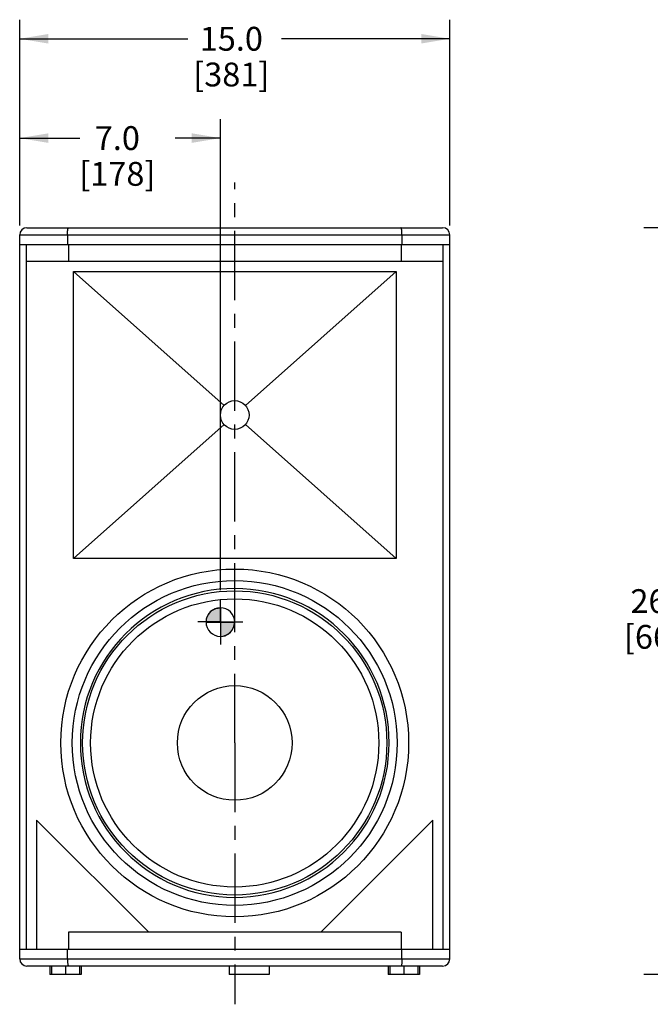
# Model space of a CAD drawing. Units: inches. Extents: x 0 to 176, y 0 to 136.
# Drawn here: x 50 to 84, y 36 to 88 of the extents above; entities that cross this region are included whole.
import ezdxf

# ---------------------------------------------------------------- set-up
doc = ezdxf.new("R2010")
doc.units = ezdxf.units.IN
doc.header["$LTSCALE"] = 9.68
doc.header["$MEASUREMENT"] = 0
doc.linetypes.add('CENTER', pattern=[0.6, 0.375, -0.075, 0.075, -0.075])
doc.layers.get('0').update_dxf_attribs({"linetype": 'CONTINUOUS'})
for name, color, linetype in [('3_ALL_AXES', 7, 'CONTINUOUS'), ('3_AXES_OTHER', 7, 'CONTINUOUS'), ('7_ALL_ROUNDS', 7, 'CONTINUOUS')]:
    doc.layers.add(name, color=color, linetype=linetype)
doc.styles.get("Standard").update_dxf_attribs({"font": 'txt', "width": 0.8})
doc.dimstyles.new('DIMSTYLE_1', dxfattribs={"dimtxt": 1.25, "dimasz": 1.5, "dimexe": 0.18, "dimexo": 0.0625, "dimgap": 0.09, "dimtad": 0, "dimtih": 1, "dimtoh": 1, "dimdec": 1, "dimlfac": 0.664894, "dimzin": 4, "dimdsep": 46, "dimtxsty": 'STANDARD', "dimblk": '_FILLED', "dimblk1": '_FILLED', "dimblk2": '_FILLED', "dimcen": 0.09, "dimadec": 0, "dimazin": 0, "dimtp": 0.01, "dimtm": 0.01, "dimtfac": 1, "dimtdec": 1, "dimtofl": 0, "dimtmove": 0, "dimatfit": 3, "dimldrblk": '_FILLED', "dimfxl": 1, "dimtolj": 1, "dimtzin": 4, "dimarcsym": 0})

# ---------------------------------------------------------------- blocks, each defined once
blk = doc.blocks.new('_FILLED')
at = {"color": 0, "linetype": 'ByBlock'}
blk.add_solid([(0, 0), (-1, 0.167), (-1, -0.167)], dxfattribs=at)
blk = doc.blocks.new('*D1')
at = {"color": 7, "linetype": 'Continuous'}
for p, q in [((50.476, 77.188), (50.476, 87.978)), ((73.036, 77.188), (73.036, 87.978)), ((50.476, 86.978), (59.3, 86.978)), ((73.036, 86.978), (64.211, 86.978))]:
    blk.add_line(p, q, dxfattribs=at)
at = {"color": 7, "linetype": 'Continuous', "xscale": 1.5, "yscale": 1.5, "zscale": 1.5, "rotation": 180}
blk.add_blockref('_FILLED', (50.476, 86.978), dxfattribs=at)
at = {"color": 7, "linetype": 'Continuous', "xscale": 1.5, "yscale": 1.5, "zscale": 1.5}
blk.add_blockref('_FILLED', (73.036, 86.978), dxfattribs=at)
at = {"color": 7, "linetype": 'Continuous', "insert": (61.577, 87.603), "char_height": 1.25, "width": 3.66071, "attachment_point": 2, "line_spacing_factor": 0.9}
blk.add_mtext('15.0\\P[381]', dxfattribs=at)
blk = doc.blocks.new('*D2')
at = {"color": 7, "linetype": 'Continuous'}
for p, q in [((50.476, 77.188), (50.476, 82.767)), ((61.004, 58.06), (61.004, 82.767)), ((50.476, 81.767), (53.633, 81.767)), ((61.004, 81.767), (58.633, 81.767))]:
    blk.add_line(p, q, dxfattribs=at)
at = {"color": 7, "linetype": 'Continuous', "xscale": 1.5, "yscale": 1.5, "zscale": 1.5, "rotation": 180}
blk.add_blockref('_FILLED', (50.476, 81.767), dxfattribs=at)
at = {"color": 7, "linetype": 'Continuous', "xscale": 1.5, "yscale": 1.5, "zscale": 1.5}
blk.add_blockref('_FILLED', (61.004, 81.767), dxfattribs=at)
at = {"color": 7, "linetype": 'Continuous', "insert": (55.598, 82.392), "char_height": 1.25, "width": 3.75, "attachment_point": 2, "line_spacing_factor": 0.9}
blk.add_mtext('7.0\\P[178]', dxfattribs=at)
blk = doc.blocks.new('*D11')
at = {"color": 7, "linetype": 'Continuous'}
for p, q in [((94.557, 77.064), (83.214, 77.064)), ((84.214, 77.064), (84.214, 58.73)), ((84.214, 37.896), (84.214, 54.355)), ((96.658, 37.896), (83.214, 37.896))]:
    blk.add_line(p, q, dxfattribs=at)
at = {"color": 7, "linetype": 'Continuous', "xscale": 1.5, "yscale": 1.5, "zscale": 1.5}
for p, rotation in [((84.214, 77.064), 90), ((84.214, 37.896), 270)]:
    blk.add_blockref('_FILLED', p, dxfattribs=dict(at, rotation=rotation))
at = {"color": 7, "linetype": 'Continuous', "insert": (84.169, 58.105), "char_height": 1.25, "width": 3.75, "attachment_point": 2, "line_spacing_factor": 0.9}
blk.add_mtext('26.0\\P[661]', dxfattribs=at)
blk = doc.blocks.new('SYMBOL_8_BL1', base_point=(61.002, 56.381))
at = {"linetype": 'Continuous'}
for points in [[(61.002, 56.381), (60.25, 56.381), (60.286, 56.614), (60.393, 56.823), (60.559, 56.99), (60.769, 57.096), (61.002, 57.133)], [(61.002, 56.381), (61.002, 55.629), (61.234, 55.666), (61.444, 55.773), (61.61, 55.939), (61.717, 56.149), (61.754, 56.381)]]:
    blk.add_hatch(color=7, dxfattribs=at).paths.add_polyline_path(points)
at = {"color": 7, "linetype": 'Continuous'}
for p, q in [((61.002, 57.133), (61.002, 56.381)), ((60.25, 56.381), (61.002, 56.381)), ((61.002, 56.381), (61.754, 56.381)), ((61.002, 56.381), (61.002, 55.629)), ((61.002, 56.376), (61.006, 56.381))]:
    blk.add_line(p, q, dxfattribs=at)
for points in [[(61.002, 56.381), (60.25, 56.381), (60.286, 56.614), (60.393, 56.823), (60.559, 56.99), (60.769, 57.096), (61.002, 57.133), (61.002, 56.381)], [(61.002, 56.381), (61.002, 55.629), (61.234, 55.666), (61.444, 55.773), (61.61, 55.939), (61.717, 56.149), (61.754, 56.381), (61.002, 56.381)]]:
    blk.add_lwpolyline(points, dxfattribs=at)
for start, end in [(90, 180), (0, 90), (180, 270), (270, 360)]:
    blk.add_arc((61.002, 56.381), 0.752, start, end, dxfattribs=at)

msp = doc.modelspace()

# ---------------------------------------------------------------- linework, layer by layer
at = {"layer": '3_ALL_AXES', "color": 7, "linetype": 'CENTER'}
for p, q in [((61.756, 50.04), (61.756, 79.438)), ((61.004, 56.384), (61.004, 57.56)), ((61.004, 56.384), (59.828, 56.384)), ((61.004, 56.384), (61.004, 55.208)), ((61.004, 56.384), (62.18, 56.384)), ((61.756, 50.04), (61.756, 36.33))]:
    msp.add_line(p, q, dxfattribs=at)
at = {"layer": '3_ALL_AXES', "color": 7, "linetype": 'Continuous'}
for p, q in [((52.982, 76.177), (70.529, 76.177)), ((53.029, 76.177), (53.029, 75.29)), ((70.483, 76.177), (70.483, 75.29)), ((70.483, 75.29), (53.029, 75.29)), ((52.982, 39.224), (70.529, 39.224)), ((52.064, 38.336), (52.064, 37.896)), ((53.7, 38.336), (53.7, 37.896)), ((61.457, 38.336), (61.457, 37.896)), ((63.562, 38.336), (63.562, 37.896)), ((69.811, 38.336), (69.811, 37.896)), ((71.447, 38.336), (71.447, 37.896)), ((53.7, 37.896), (52.064, 37.896)), ((63.562, 37.896), (61.457, 37.896)), ((71.447, 37.896), (69.811, 37.896))]:
    msp.add_line(p, q, dxfattribs=at)
at = {"layer": '3_ALL_AXES', "color": 9, "linetype": 'Continuous'}
for p, q in [((52.146, 38.336), (52.146, 37.896)), ((52.882, 38.336), (52.882, 37.896)), ((53.618, 38.336), (53.618, 37.896)), ((69.893, 38.336), (69.893, 37.896)), ((70.629, 38.336), (70.629, 37.896)), ((71.365, 38.336), (71.365, 37.896))]:
    msp.add_line(p, q, dxfattribs=at)
at = {"layer": '3_ALL_AXES', "color": 7, "linetype": 'Continuous'}
for radius in [9.122, 8.52, 7.979, 7.558, 3.008]:
    msp.add_circle((61.756, 50.04), radius, dxfattribs=at)
msp.add_arc((61.756, 50.04), 8.099, 270, 269.9257, dxfattribs=at)
at = {"layer": '3_AXES_OTHER', "color": 7, "linetype": 'Continuous'}
for p, q in [((50.476, 39.224), (50.476, 76.177)), ((50.476, 76.177), (52.982, 76.177)), ((50.831, 39.224), (50.831, 76.177)), ((70.529, 76.177), (73.036, 76.177)), ((72.681, 39.224), (72.681, 76.177)), ((73.036, 39.224), (73.036, 76.177)), ((53.029, 75.29), (50.831, 75.29)), ((72.681, 75.29), (70.483, 75.29)), ((53.296, 59.722), (53.296, 74.762)), ((61.194, 67.741), (53.296, 74.762)), ((53.296, 74.762), (70.216, 74.762)), ((62.318, 67.741), (70.216, 74.762)), ((70.216, 74.762), (70.216, 59.722)), ((61.194, 66.742), (53.296, 59.722)), ((62.318, 66.742), (70.216, 59.722)), ((70.216, 59.722), (53.296, 59.722)), ((57.244, 40.111), (51.363, 45.992)), ((51.363, 45.992), (51.363, 39.224)), ((72.148, 45.992), (66.268, 40.111)), ((72.148, 39.224), (72.148, 45.992)), ((70.483, 40.111), (53.029, 40.111)), ((53.029, 40.111), (53.029, 39.224)), ((70.483, 40.111), (70.483, 39.224)), ((50.476, 39.224), (52.982, 39.224)), ((70.529, 39.224), (73.036, 39.224))]:
    msp.add_line(p, q, dxfattribs=at)
msp.add_circle((61.756, 67.242), 0.752, dxfattribs=at)
at = {"layer": '7_ALL_ROUNDS', "color": 7, "linetype": 'Continuous'}
for p, q in [((50.852, 77.064), (72.66, 77.064)), ((50.476, 76.177), (50.476, 76.688)), ((52.982, 76.688), (52.982, 76.177)), ((70.529, 76.688), (70.529, 76.177)), ((73.036, 76.177), (73.036, 76.688)), ((50.476, 38.712), (50.476, 39.224)), ((52.982, 38.712), (52.982, 39.224)), ((70.529, 38.712), (70.529, 39.224)), ((73.036, 38.712), (73.036, 39.224)), ((72.66, 38.336), (50.852, 38.336))]:
    msp.add_line(p, q, dxfattribs=at)
at = {"layer": '7_ALL_ROUNDS', "color": 9, "linetype": 'Continuous'}
for p, q in [((50.476, 76.688), (73.036, 76.688)), ((50.476, 38.712), (73.036, 38.712))]:
    msp.add_line(p, q, dxfattribs=at)
at = {"layer": '7_ALL_ROUNDS', "color": 7, "linetype": 'Continuous'}
for centre, start, end in [((50.852, 76.688), 90, 180), ((72.66, 76.688), 0, 90), ((50.852, 38.712), 180, 270), ((72.66, 38.712), 270, 360)]:
    msp.add_arc(centre, 0.376, start, end, dxfattribs=at)
for points in [[(52.982, 76.688), (52.982, 76.713), (52.983, 76.762), (52.986, 76.832), (52.991, 76.897), (52.997, 76.953), (53.004, 76.993), (53.01, 77.02), (53.014, 77.036), (53.019, 77.048), (53.025, 77.058), (53.031, 77.064), (53.036, 77.064)], [(70.529, 76.688), (70.529, 76.713), (70.528, 76.762), (70.526, 76.832), (70.521, 76.897), (70.515, 76.953), (70.508, 76.993), (70.502, 77.02), (70.497, 77.036), (70.492, 77.048), (70.487, 77.058), (70.48, 77.064), (70.476, 77.064)], [(52.982, 38.712), (52.982, 38.688), (52.983, 38.639), (52.986, 38.569), (52.991, 38.504), (52.997, 38.448), (53.004, 38.407), (53.01, 38.381), (53.014, 38.365), (53.019, 38.353), (53.025, 38.343), (53.031, 38.336), (53.036, 38.336)], [(70.529, 38.712), (70.529, 38.688), (70.528, 38.639), (70.526, 38.569), (70.521, 38.504), (70.515, 38.448), (70.508, 38.407), (70.502, 38.381), (70.497, 38.365), (70.492, 38.353), (70.487, 38.343), (70.48, 38.336), (70.476, 38.336)]]:
    msp.add_open_spline(points, degree=3, knots=[0, 0, 0, 0, 0.192162, 0.377319, 0.546852, 0.6947, 0.815899, 0.86546, 0.907234, 0.941066, 0.967191, 1, 1, 1, 1], dxfattribs=at)

# ---------------------------------------------------------------- block references
at = {"color": 7, "linetype": 'Continuous'}
msp.add_blockref('SYMBOL_8_BL1', (61.002, 56.381), dxfattribs=at)

# ---------------------------------------------------------------- dimensions: what is measured, and where the dimension line sits
dim = msp.add_linear_dim(base=(73.036, 86.978), p1=(50.476, 77.188), p2=(73.036, 77.188), dimstyle='DIMSTYLE_1', dxfattribs=at)
dim.commit()
dim.dimension.update_dxf_attribs({"geometry": '*D1', "text_midpoint": (60.796, 86.04), "dimtype": 160})
for base, p1, p2, angle, picture, middle in [((50.476, 81.767), (61.004, 58.06), (50.476, 77.188), 180, '*D2', (55.33, 80.83)), ((84.214, 37.896), (94.557, 77.064), (96.658, 37.896), 270, '*D11', (83.164, 56.543))]:
    dim = msp.add_linear_dim(base=base, p1=p1, p2=p2, angle=angle, dimstyle='DIMSTYLE_1', dxfattribs=at)
    dim.commit()
    dim.dimension.update_dxf_attribs({"geometry": picture, "text_midpoint": middle, "dimtype": 160})

doc.saveas('drawing.dxf')
